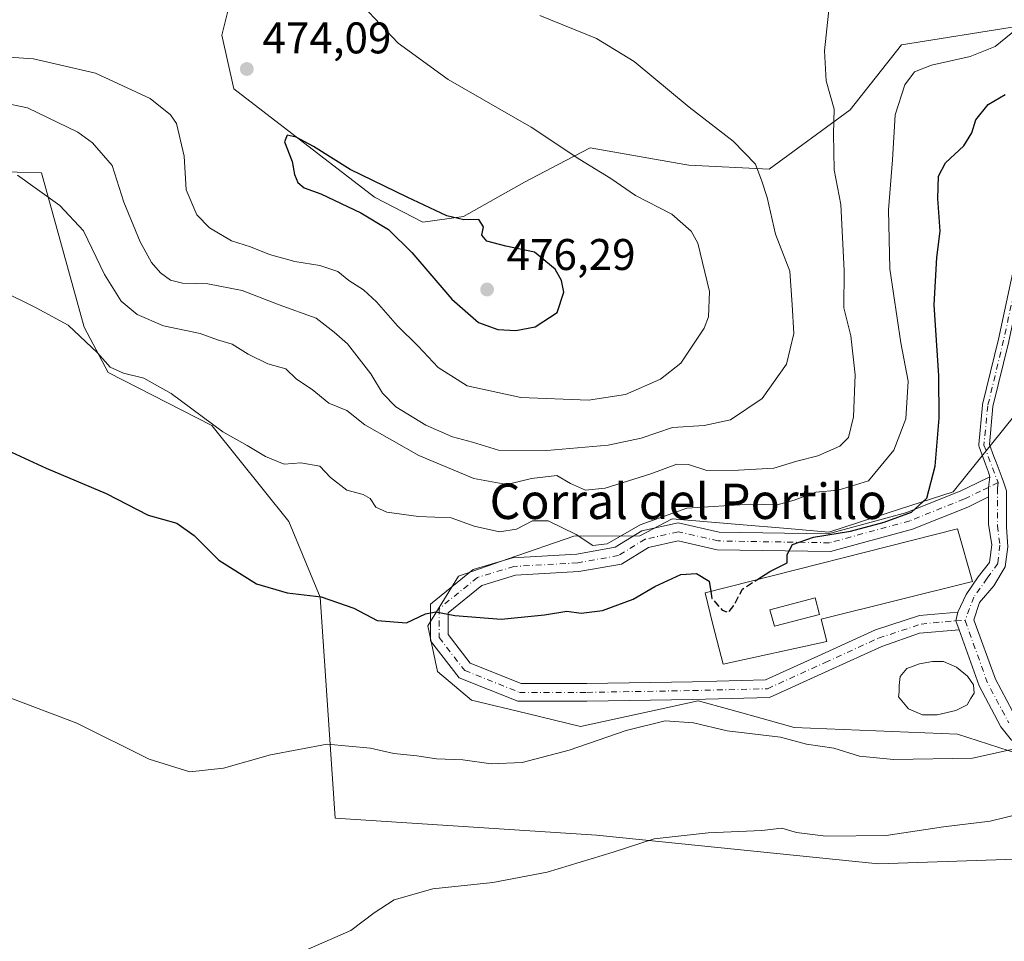
# Model space of a CAD drawing. Units: metres. Extents: x 559872 to 563332, y 4707870 to 4710214.
# Drawn here: x 561881 to 562104, y 4709860 to 4710068 of the extents above; entities that cross this region are included whole.
import ezdxf
from ezdxf.enums import TextEntityAlignment as Align

# ---------------------------------------------------------------- set-up
doc = ezdxf.new("R2010")
doc.units = ezdxf.units.M
doc.header["$MEASUREMENT"] = 0
doc.linetypes.add('DGN Style 3', pattern=[2.307223458686699, 1.648016756204785, -0.6592067024819142])
doc.linetypes.add('DGN Style 4', pattern=[2.6384748266838614, 1.318413404963828, -0.6592067024819142, 0.001648016756204785, -0.6592067024819142])
for name, color, linetype, lineweight in [('Camino Cxs', 7, 'Continuous', 0), ('Camino eje', 30, 'DGN Style 4', 13), ('Cultivos herbáceos CxS', 92, 'Continuous', 0), ('Curva de nivel maestra', 30, 'Continuous', 30), ('Curva de nivel maestra oculto', 30, 'DGN Style 3', 30), ('Curva de nivel normal', 30, 'Continuous', 0), ('Edificación Cxs', 1, 'Continuous', 13), ('Edificación industrial Cxs', 135, 'Continuous', 13), ('Estanque Cxs', 5, 'Continuous', 0), ('Matorral CxS', 135, 'Continuous', 0), ('Núcleo urbano CxS', 7, 'Continuous', 0), ('Punto de cota en terreno', 7, 'Continuous', 0), ('Rótulo de punto de cota en terreno', 7, 'Continuous', 0), ('Texto cartográfico', 7, 'Continuous', 0)]:
    doc.layers.add(name, color=color, linetype=linetype, lineweight=lineweight)
doc.styles.add('Style-Arial', font='txt')

# ---------------------------------------------------------------- blocks, each defined once
blk = doc.blocks.new('*U12')
at = {"layer": 'Cultivos herbáceos CxS', "color": 92, "linetype": 'Continuous', "lineweight": 0}
for points in [[(561853.2367000004, 4710034.2773, 458.1677000000054), (561886.2616999998, 4710033.330900001, 461.4155000000028), (561895.9080999997, 4709998.511700001, 456.0331000000006), (561901.3234999999, 4709988.282500001, 454.9836000000069), (561924.7901, 4709976.2477, 455.2507000000041), (561942.1860999997, 4709954.630100001, 452.2057000000059), (561949.2484999998, 4709937.486300001, 450.295299999998), (561952.6536999998, 4709887.6099, 442.7035999999935), (562011.7389000002, 4709883.741900001, 440.8300000000018), (562075.4744999995, 4709877.303300001, 438.3695000000008), (562135.1799, 4709879.276500001, 436.3690999999963), (562155.9045000002, 4709878.1483, 435.590400000001), (562172.9187000003, 4709876.458699999, 434.8291000000027), (562172.6089000005, 4709877.530300001, 434.8956999999937), (562168.2912999997, 4709904.723900001, 437.3457999999956), (562160.4477000004, 4709918.3673, 438.7445000000008), (562154.4797, 4709939.256899999, 439.6342000000004), (562132.9108999996, 4710014.7411, 445.5553000000073), (562132.8964999998, 4710017.000499999, 445.7185000000027), (562182.2543000003, 4710007.4517, 442.7008999999962), (562255.4940999999, 4709981.9857, 436.8996999999945)], [(562107.1130999997, 4710066.502499999, 456.0362000000023), (562080.6369000003, 4710062.290100001, 457.9658999999957), (562069.0811000001, 4710047.5713, 459.4872000000032), (562050.7367000004, 4710034.1929, 464.7065000000002), (562032.5981000002, 4710035.107899999, 467.3209999999963), (562031.6971000005, 4710035.264900001, 467.3770999999979), (562010.2799000005, 4710038.996099999, 469.2869999999967), (562003.0970999999, 4710035.2227, 470.7502999999998), (561995.4886999996, 4710031.2269, 472.3047999999981), (561981.6379000006, 4710023.515500001, 474.735400000005), (561972.4565000003, 4710022.200300001, 475.3660999999993), (561961.5358999996, 4710027.8533, 475.2324999999983), (561929.7691000003, 4710052.3551, 473.7890000000043), (561927.0223000003, 4710064.4323, 474.5610000000015), (561937.1441000003, 4710104.900900001, 471.0644999999931)]]:
    blk.add_polyline3d(points, dxfattribs=at)
blk = doc.blocks.new('5PATER')
at = {"layer": 'Núcleo urbano CxS', "linetype": 'Continuous', "lineweight": 0}
h = blk.add_hatch(color=51, dxfattribs=at)
edge = h.paths.add_edge_path()
edge.add_ellipse((0, 0), major_axis=(-0.1095731443231308, -0.1110710700762829), ratio=0.9994222409660322, start_angle=0, end_angle=360)
blk = doc.blocks.new('*U15')
at = {"layer": 'Edificación industrial Cxs', "color": 135, "linetype": 'Continuous', "lineweight": 13, "elevation": 452.1196999999956, "flags": 128}
blk.add_lwpolyline([(562096.7100999998, 4709941.040100001), (562062.5100999996, 4709932.540100001), (562063.7600999996, 4709927.4801), (562040.3300999999, 4709922.360099999), (562038.0100999996, 4709931.340100001), (562036.3201000001, 4709938.470100001), (562093.3400999998, 4709952.940099999)], close=True, dxfattribs=at)
at = {"layer": 'Edificación industrial Cxs', "color": 135, "linetype": 'Continuous', "lineweight": 13}
blk.add_3dface([(562050.8701, 4709934.6801, 452.1196999999956), (562051.9401000004, 4709930.920100001, 452.1196999999956), (562062.1700999998, 4709933.590100001, 452.1196999999956), (562061.1801000005, 4709937.390100001, 452.1196999999956)], dxfattribs=at)

msp = doc.modelspace()

# ---------------------------------------------------------------- linework, layer by layer
at = {"layer": 'Camino Cxs', "color": 7, "linetype": 'Continuous', "lineweight": 0, "extrusion": (0.05757782810497674, -0.03175067229216908, 0.9978360028179526), "elevation": -116733.0961176628, "flags": 128}
msp.add_lwpolyline([(4395867.490574043, 1778327.064868304), (4395865.235748469, 1778326.14322184), (4395863.372107214, 1778325.084697189)], dxfattribs=at)
msp.add_lwpolyline([(4395867.490574043, 1778327.064868304), (4395865.235748469, 1778326.14322184), (4395863.372107214, 1778325.084697189)], dxfattribs=at)
at = {"layer": 'Camino Cxs', "color": 7, "linetype": 'Continuous', "lineweight": 0, "extrusion": (-0.3264976356212992, -0.1848739742527066, 0.926941695889073), "elevation": -1053851.639873667, "flags": 128}
msp.add_lwpolyline([(-3821549.23536513, 2604723.905015149), (-3821547.798887058, 2604722.467402578), (-3821545.61906779, 2604722.060692015)], dxfattribs=at)
msp.add_lwpolyline([(-3821549.23536513, 2604723.905015149), (-3821547.798887058, 2604722.467402578), (-3821545.61906779, 2604722.060692015)], dxfattribs=at)
at = {"layer": 'Camino Cxs', "color": 7, "linetype": 'Continuous', "lineweight": 0}
for points in [[(562100.6256999997, 4709964.696900001, 447.885500000004), (562100.3273, 4709965.740499999, 447.929999999993), (562099.6469999999, 4709967.548800001, 448.0198999999994), (562098.1858999999, 4709971.432399999, 448.2247999999963), (562098.1363000004, 4709971.605000001, 448.2333000000072), (562098.1130999997, 4709971.783100001, 448.2406000000047), (562098.1167000001, 4709971.9627, 448.2464000000036), (562098.9633, 4709980.852700001, 448.4358000000066), (562098.9760999996, 4709980.9473, 448.4370999999956), (562098.9918000001, 4709981.022100001, 448.437699999995), (562102.5861000001, 4709995.821699999, 448.3812000000034), (562108.2978999997, 4710022.4769, 448.247199999998), (562108.3208999997, 4710022.5668, 448.2482000000019), (562108.3245999999, 4710022.579100001, 448.2483000000066), (562112.0563000003, 4710035.156500001, 448.4818999999989), (562112.0790999997, 4710035.225500001, 448.4833000000072), (562112.1349999999, 4710035.3551, 448.484500000006), (562115.5505999997, 4710042.1338, 448.6420999999973), (562115.9866000004, 4710043.234999999, 448.6941999999981), (562117.5351999998, 4710047.1461, 448.8963999999978)], [(562105.4993000003, 4709905.219500001, 445.4317000000011), (562103.1338999998, 4709908.2141, 445.9545000000071), (562098.2037000004, 4709917.4965, 446.4239999999991), (562093.6835000003, 4709930.1165, 446.7571999999927), (562092.9375, 4709932.199100001, 446.909799999994), (562093.3892999999, 4709934.105699999, 447.4492000000028), (562095.3064000001, 4709938.084100001, 448.258600000001), (562097.9943000004, 4709942.115800001, 448.2621999999974), (562100.556, 4709945.307600001, 447.3589999999967), (562101.0599999996, 4709949.2974, 447.3031000000047), (562100.3672000002, 4709953.9987, 447.6248999999953), (562100.3672000002, 4709960.136299999, 447.7553000000044), (562100.3421999998, 4709962.2783, 447.8249000000069), (562100.6256999997, 4709964.696900001, 447.885500000004), (562100.3273, 4709965.740499999, 447.929999999993), (562099.6469999999, 4709967.548800001, 448.0198999999994), (562098.1858999999, 4709971.432399999, 448.2247999999963), (562098.1363000004, 4709971.605000001, 448.2333000000072), (562098.1130999997, 4709971.783100001, 448.2406000000047), (562098.1167000001, 4709971.9627, 448.2464000000036), (562098.9633, 4709980.852700001, 448.4358000000066), (562098.9760999996, 4709980.9473, 448.4370999999956), (562098.9918000001, 4709981.022100001, 448.437699999995), (562102.5861000001, 4709995.821699999, 448.3812000000034), (562108.2978999997, 4710022.4769, 448.247199999998)], [(562109.8312999997, 4710018.178300001, 448.040599999993), (562104.9297000002, 4709995.304099999, 448.1437000000006), (562104.9225000005, 4709995.272299999, 448.1441999999952), (562101.3443, 4709980.5394, 448.2372999999934), (562100.5322000004, 4709972.011600001, 448.1092999999965), (562101.5710000005, 4709969.250399999, 447.969299999997), (562102.0525000002, 4709967.970600001, 447.9067000000068), (562103.4111000003, 4709964.359099999, 447.7878000000055), (562103.6858999999, 4709963.549500001, 447.7670999999973), (562104.3671000004, 4709961.5426, 447.6910000000062), (562104.3668999998, 4709953.310699999, 447.1968000000052), (562104.7138, 4709948.877400001, 446.8530000000028), (562104.0838000001, 4709944.3837, 446.6854000000022), (562101.5641000001, 4709940.0579, 446.817200000005), (562098.3312999997, 4709936.2827, 447.1169999999984), (562097.0415000003, 4709932.4135, 446.8646000000008), (562101.9249999998, 4709919.011700001, 446.6177000000025), (562105.7622999996, 4709911.7929, 445.8598999999958)], [(562104.9225000005, 4709995.272299999, 448.1441999999952), (562101.3443, 4709980.5394, 448.2372999999934), (562100.5322000004, 4709972.011600001, 448.1092999999965), (562101.5710000005, 4709969.250399999, 447.969299999997), (562102.0525000002, 4709967.970600001, 447.9067000000068), (562103.4111000003, 4709964.359099999, 447.7878000000055), (562103.6858999999, 4709963.549500001, 447.7670999999973), (562104.3671000004, 4709961.5426, 447.6910000000062)], [(562093.6835000003, 4709930.1165, 446.7571999999927), (562084.7681, 4709929.3881, 446.9046999999992), (562076.2128999997, 4709926.390900001, 446.7464000000036), (562064.2468999998, 4709920.9329, 446.0320000000065), (562050.8205000004, 4709914.8321, 446.0421000000061), (562033.5069000004, 4709914.4101, 446.1769999999961), (562009.5765000005, 4709913.9981, 447.0157999999938), (561993.9238999998, 4709913.998299999, 447.881899999993), (561980.6984999999, 4709919.288699999, 448.3689000000013), (561974.1744999997, 4709927.676899999, 449.4355999999971), (561974.1747000003, 4709935.9113, 450.5626000000047), (561983.8778999997, 4709943.765900001, 452.5241999999998), (561992.7241000002, 4709946.419500001, 453.6288999999961), (562007.2654999997, 4709947.250299999, 453.9116999999969), (562015.9665000001, 4709948.803500001, 454.6328999999969), (562021.9896999998, 4709952.4981, 454.6468000000023), (562030.1737000003, 4709954.3167, 454.1717000000062), (562039.4769000001, 4709952.202099999, 452.8534000000073), (562064.1275000004, 4709951.797700001, 451.054099999994), (562081.8784999996, 4709956.638499999, 450.9431000000041), (562094.0680999998, 4709961.513900001, 448.4133000000002), (562097.6841000002, 4709963.285499999, 447.9624999999942), (562100.6256999997, 4709964.696900001, 447.885500000004)], [(562100.3672000002, 4709960.136299999, 447.7553000000044), (562099.4291000003, 4709959.686100001, 447.7912999999971), (562095.6929000001, 4709957.855900001, 448.073000000004), (562083.1517000003, 4709952.839500001, 450.1089000000065), (562064.6309000002, 4709947.788899999, 450.4557999999961), (562038.9956999999, 4709948.2095, 452.1581000000006), (562030.1637000004, 4709950.2169, 452.8948999999994), (562023.5107000005, 4709948.738700001, 453.3503000000055), (562017.4137000004, 4709944.998500001, 453.4934999999969), (562007.7326999997, 4709943.270500001, 453.1389000000054), (561993.4222999997, 4709942.4529, 452.9887000000017), (561985.7821000004, 4709940.1611, 452.0681000000041), (561978.1747000003, 4709934.002900001, 450.2437999999966), (561978.1744999997, 4709929.0493, 449.4875000000029), (561983.1904999996, 4709922.600099999, 448.707899999994), (561994.6942999996, 4709917.998299999, 447.9285999999993), (562009.5421000002, 4709917.9981, 447.2051999999967), (562033.4237000003, 4709918.409299999, 446.3834999999963), (562049.9080999997, 4709918.811100001, 446.5078999999969), (562062.5894999999, 4709924.5735, 446.9437000000034), (562074.7537000002, 4709930.1217, 447.5393999999943), (562084.7121000001, 4709933.3969, 447.7697000000044), (562093.3892999999, 4709934.105699999, 447.4492000000028)], [(562093.3892999999, 4709934.105699999, 447.4492000000028), (562095.3064000001, 4709938.084100001, 448.258600000001), (562097.9943000004, 4709942.115800001, 448.2621999999974), (562100.556, 4709945.307600001, 447.3589999999967), (562101.0599999996, 4709949.2974, 447.3031000000047), (562100.3672000002, 4709953.9987, 447.6248999999953), (562100.3672000002, 4709960.136299999, 447.7553000000044)], [(562104.0838000001, 4709944.3837, 446.6854000000022), (562101.5641000001, 4709940.0579, 446.817200000005), (562098.3312999997, 4709936.2827, 447.1169999999984), (562097.0415000003, 4709932.4135, 446.8646000000008), (562101.9249999998, 4709919.011700001, 446.6177000000025), (562105.7622999996, 4709911.7929, 445.8598999999958)], [(562170.9899000004, 4709868.6009, 434.6833000000043), (562162.8765000004, 4709875.9077, 435.1128999999929), (562157.1567000002, 4709880.624100001, 435.6723000000056), (562147.1206999999, 4709884.141899999, 436.7856000000029), (562124.8109999998, 4709894.9077, 440.8653000000049), (562105.4993000003, 4709905.219500001, 445.4317000000011), (562103.1338999998, 4709908.2141, 445.9545000000071), (562098.2037000004, 4709917.4965, 446.4239999999991), (562093.6835000003, 4709930.1165, 446.7571999999927)]]:
    msp.add_polyline3d(points, dxfattribs=at)
msp.add_polyline3d([(562100.3672000002, 4709960.136299999, 447.7553000000044), (562099.4291000003, 4709959.686100001, 447.7912999999971), (562095.6929000001, 4709957.855900001, 448.073000000004), (562083.1517000003, 4709952.839500001, 450.1089000000065), (562064.6309000002, 4709947.788899999, 450.4557999999961), (562038.9956999999, 4709948.2095, 452.1581000000006), (562030.1637000004, 4709950.2169, 452.8948999999994), (562023.5107000005, 4709948.738700001, 453.3503000000055), (562017.4137000004, 4709944.998500001, 453.4934999999969), (562007.7326999997, 4709943.270500001, 453.1389000000054), (561993.4222999997, 4709942.4529, 452.9887000000017), (561985.7821000004, 4709940.1611, 452.0681000000041), (561978.1747000003, 4709934.002900001, 450.2437999999966), (561978.1744999997, 4709929.0493, 449.4875000000029), (561983.1904999996, 4709922.600099999, 448.707899999994), (561994.6942999996, 4709917.998299999, 447.9285999999993), (562009.5421000002, 4709917.9981, 447.2051999999967), (562033.4237000003, 4709918.409299999, 446.3834999999963), (562049.9080999997, 4709918.811100001, 446.5078999999969), (562062.5894999999, 4709924.5735, 446.9437000000034), (562074.7537000002, 4709930.1217, 447.5393999999943), (562084.7121000001, 4709933.3969, 447.7697000000044), (562093.3892999999, 4709934.105699999, 447.4492000000028), (562092.9375, 4709932.199100001, 446.909799999994), (562093.6835000003, 4709930.1165, 446.7571999999927), (562084.7681, 4709929.3881, 446.9046999999992), (562076.2128999997, 4709926.390900001, 446.7464000000036), (562064.2468999998, 4709920.9329, 446.0320000000065), (562050.8205000004, 4709914.8321, 446.0421000000061), (562033.5069000004, 4709914.4101, 446.1769999999961), (562009.5765000005, 4709913.9981, 447.0157999999938), (561993.9238999998, 4709913.998299999, 447.881899999993), (561980.6984999999, 4709919.288699999, 448.3689000000013), (561974.1744999997, 4709927.676899999, 449.4355999999971), (561974.1747000003, 4709935.9113, 450.5626000000047), (561983.8778999997, 4709943.765900001, 452.5241999999998), (561992.7241000002, 4709946.419500001, 453.6288999999961), (562007.2654999997, 4709947.250299999, 453.9116999999969), (562015.9665000001, 4709948.803500001, 454.6328999999969), (562021.9896999998, 4709952.4981, 454.6468000000023), (562030.1737000003, 4709954.3167, 454.1717000000062), (562039.4769000001, 4709952.202099999, 452.8534000000073), (562064.1275000004, 4709951.797700001, 451.054099999994), (562081.8784999996, 4709956.638499999, 450.9431000000041), (562094.0680999998, 4709961.513900001, 448.4133000000002), (562097.6841000002, 4709963.285499999, 447.9624999999942), (562100.6256999997, 4709964.696900001, 447.885500000004), (562100.3421999998, 4709962.2783, 447.8249000000069)], close=True, dxfattribs=at)
at = {"layer": 'Camino eje', "color": 30, "linetype": 'DGN Style 4', "lineweight": 13, "extrusion": (0.2623202496330682, 0.06788023638393115, 0.9625904425771672), "elevation": 467590.3942439359, "flags": 128}
msp.add_lwpolyline([(4418928.47470175, -1659470.715110088), (4418913.741830287, -1659472.107932578), (4418903.660999928, -1659474.614201135)], dxfattribs=at)
at = {"layer": 'Camino eje', "color": 30, "linetype": 'DGN Style 4', "lineweight": 13}
for points in [[(562109.4713000003, 4710022.225500001, 448.1505000000034), (562103.7562999995, 4709995.555500001, 448.2609999999986), (562100.1579, 4709980.7389, 448.3368000000046), (562099.3113000002, 4709971.848900001, 448.1741999999941), (562102.4983000001, 4709963.377499999, 447.7710999999982)], [(562102.4983000001, 4709963.377499999, 447.7710999999982), (562100.3421, 4709962.2783, 447.8249000000069), (562098.5565, 4709961.4857, 447.8776000000071), (562094.8805, 4709959.684900001, 448.2317999999942), (562082.5151000004, 4709954.7391, 450.4421000000002), (562064.3790999996, 4709949.793299999, 450.7443000000058), (562039.2363, 4709950.205900001, 452.4998000000051), (562030.1687000003, 4709952.266899999, 453.3926000000066), (562022.7500999998, 4709950.6185, 453.9789000000019), (562016.6901000004, 4709946.9011, 453.9483000000037), (562007.4990999997, 4709945.260299999, 453.5339999999997), (561993.0730999997, 4709944.4363, 453.3144999999931), (561984.8299000004, 4709941.963500001, 452.2370999999985), (561976.1747000003, 4709934.9571, 450.3861999999936), (561976.1744999997, 4709928.363100001, 449.4318999999959), (561981.9445000002, 4709920.944499999, 448.5337), (561994.3091000002, 4709915.998299999, 447.8991999999998), (562009.5592999998, 4709915.9981, 447.1141000000061), (562033.4653000003, 4709916.409700001, 446.2446000000054), (562050.3642999995, 4709916.821699999, 446.0543000000035), (562063.4183, 4709922.7533, 446.2271000000038), (562075.4833000004, 4709928.256300001, 446.9278000000049), (562085.1114999996, 4709931.422900001, 447.0794000000024), (562092.9375, 4709932.199100001, 446.909799999994), (562095.0491000004, 4709932.234300001, 446.8849999999948)], [(562102.4983000001, 4709963.377499999, 447.7710999999982), (562102.3671000004, 4709962.1215, 447.7387000000017), (562102.3668999998, 4709953.6547, 447.2976999999955), (562102.9079, 4709949.2554, 446.9348999999929), (562102.4458999997, 4709945.0976, 446.7458999999944), (562100.0100999996, 4709941.779800001, 447.4857000000048), (562096.9863, 4709937.538100001, 447.5375000000058), (562095.0491000004, 4709932.234300001, 446.8849999999948)]]:
    msp.add_polyline3d(points, dxfattribs=at)
at = {"layer": 'Cultivos herbáceos CxS', "color": 92, "linetype": 'Continuous', "lineweight": 0}
for points in [[(561937.1441000003, 4710104.900900001, 471.0644999999931), (561927.0223000003, 4710064.4323, 474.5610000000015), (561929.7691000003, 4710052.3551, 473.7890000000043), (561961.5358999996, 4710027.8533, 475.2324999999983), (561972.4565000003, 4710022.200300001, 475.3660999999993), (561981.6379000006, 4710023.515500001, 474.735400000005), (561995.4886999996, 4710031.2269, 472.3047999999981), (562003.0970999999, 4710035.2227, 470.7502999999998), (562010.2799000005, 4710038.996099999, 469.2869999999967), (562031.6971000005, 4710035.264900001, 467.3770999999979), (562032.5981000002, 4710035.107899999, 467.3209999999963), (562050.7367000004, 4710034.1929, 464.7065000000002), (562069.0811000001, 4710047.5713, 459.4872000000032), (562080.6369000003, 4710062.290100001, 457.9658999999957), (562107.1130999997, 4710066.502499999, 456.0362000000023)], [(561853.2367000004, 4710034.2773, 458.1677000000054), (561886.2616999998, 4710033.330900001, 461.4155000000028), (561895.9080999997, 4709998.511700001, 456.0331000000006), (561901.3234999999, 4709988.282500001, 454.9836000000069), (561924.7901, 4709976.2477, 455.2507000000041), (561942.1860999997, 4709954.630100001, 452.2057000000059), (561949.2484999998, 4709937.486300001, 450.295299999998), (561952.6536999998, 4709887.6099, 442.7035999999935), (562011.7389000002, 4709883.741900001, 440.8300000000018), (562075.4744999995, 4709877.303300001, 438.3695000000008), (562135.1799, 4709879.276500001, 436.3690999999963), (562155.9045000002, 4709878.1483, 435.590400000001), (562172.9187000003, 4709876.458699999, 434.8291000000027), (562172.6089000005, 4709877.530300001, 434.8956999999937)]]:
    msp.add_polyline3d(points, dxfattribs=at)
at = {"layer": 'Curva de nivel maestra', "color": 30, "linetype": 'Continuous', "lineweight": 30, "flags": 128}
for points, elevation in [([(562047.9527000003, 4709941.4221), (562050.8799999999, 4709943.3101), (562054.79, 4709945.2401), (562054.7999999998, 4709947.1801), (562056.0599999996, 4709949.370100001), (562060.75, 4709951.040100001), (562069.1299999999, 4709952.420100001), (562076.7300000004, 4709954.450099999), (562082.9199999999, 4709956.7401), (562086.3899999997, 4709959.880100001), (562088.2999999998, 4709967.0801), (562089.2000000002, 4709977.940099999), (562089.0899999999, 4709987.470100001), (562088.0700000003, 4710003.520099999), (562088.6200000001, 4710014.200099999), (562089.4199999999, 4710020.1801), (562088.8700000001, 4710027.5801), (562089.04, 4710032.640100001), (562090.6299999999, 4710035.5801), (562094.7699999996, 4710039.4801), (562096.5599999996, 4710042.4001), (562097.4400000004, 4710045.3301), (562100.2800000003, 4710048.800100001), (562104.0599999996, 4710051.020099999)], 450), ([(561993.5199999996, 4709997.720100001), (561997.8499999996, 4709998.5801), (562002.8499999996, 4710001.790100001), (562004.3300000001, 4710006.4101), (562003.8499999996, 4710009.0701), (562002.3700000001, 4710011.610099999), (561997.75, 4710015.4001), (561991.2400000002, 4710016.780099999), (561986.9800000004, 4710017.9301), (561985.79, 4710019.2401), (561986.2000000002, 4710021.1501), (561985.1200000001, 4710022.800100001), (561981.7199999997, 4710022.7501), (561977.8899999997, 4710023.6801), (561968.9400000004, 4710027.890100001), (561956.0300000003, 4710034.100099999), (561947.7300000004, 4710039.340100001), (561943.8300000001, 4710041.440099999), (561941.7800000003, 4710041.880100001), (561941.1799999997, 4710040.340100001), (561942.9800000004, 4710035.920100001), (561943.4400000004, 4710033.0001), (561944.2000000002, 4710031.210100001), (561945.6699999999, 4710030.0001), (561949.4000000004, 4710028.600099999), (561958.4800000004, 4710024.290100001), (561964.7000000002, 4710020.5701), (561970.0199999996, 4710015.370100001), (561979.0499999998, 4710004.790100001), (561985.0599999996, 4709999.5601), (561989.4600000001, 4709997.970100001), (561993.5199999996, 4709997.720100001)], 475), ([(561871.5899999999, 4709973.9101), (561887.3700000001, 4709966.640100001), (561900.8899999997, 4709960.950099999), (561910.3799999999, 4709956.040100001), (561916.9000000004, 4709954.2601), (561920.8300000001, 4709951.460100001), (561926.3499999996, 4709945.8301), (561934.8499999996, 4709940.5101), (561941.8499999996, 4709938.5001), (561949.5199999996, 4709937.600099999), (561956.8499999996, 4709935.050100001), (561962.1699999999, 4709932.210100001), (561968.7999999998, 4709931.710100001), (561973.0599999996, 4709933.780099999), (561975.4199999999, 4709934.220100001), (561979.7400000002, 4709933.350099999), (561990.2000000002, 4709932.540100001), (561999.9699999997, 4709933.5101), (562005.04, 4709934.380100001), (562008.2699999996, 4709933.870100001), (562013.0999999996, 4709934.470100001), (562020.04, 4709937.050100001), (562024.8799999999, 4709939.9101), (562030.7699999996, 4709942.590100001), (562034.3200000003, 4709942.870100001), (562037.1600000003, 4709941.120100001), (562037.5574000003, 4709938.7841)], 450)]:
    msp.add_lwpolyline(points, dxfattribs=dict(at, elevation=elevation))
at = {"layer": 'Curva de nivel maestra oculto', "color": 30, "linetype": 'DGN Style 3', "lineweight": 30, "elevation": 450, "flags": 128}
msp.add_lwpolyline([(562037.5574000003, 4709938.7841), (562037.8200000003, 4709937.2401), (562040.1200000001, 4709934.540100001), (562041.5599999996, 4709934.0601), (562042.7400000002, 4709935.590100001), (562044.7400000002, 4709939.350099999), (562047.9527000003, 4709941.4221)], dxfattribs=at)
at = {"layer": 'Curva de nivel normal', "color": 30, "linetype": 'Continuous', "lineweight": 0, "flags": 128}
for points, elevation in [([(561880.9000000004, 4710032.8101), (561890.4199999999, 4710026.0001), (561895.7699999996, 4710020.270099999), (561900.5199999996, 4710010.380100001), (561904.29, 4710004.380100001), (561907.9100000003, 4710001.3201), (561913.8399999999, 4709998.8101), (561922.1200000001, 4709997.0601), (561926.04, 4709995.640100001), (561929.4199999999, 4709994.690099999), (561932.9800000004, 4709992.360099999), (561937.4600000001, 4709990.190099999), (561941.4800000004, 4709989.090100001), (561943.9299999997, 4709986.7301), (561947.4500000002, 4709984.420100001), (561951.2400000002, 4709981.3101), (561955.3200000003, 4709979.670100001), (561959.3499999996, 4709976.470100001), (561971.5499999998, 4709969.4801), (561983.9900000002, 4709964.3201), (561991.4400000004, 4709962.9901), (561997.0499999998, 4709964.3101), (562002.7400000002, 4709965.020099999), (562005.8499999996, 4709963.220100001), (562009.2300000004, 4709961.6801), (562013.6900000004, 4709962.100099999), (562024.04, 4709965.360099999), (562029.8700000001, 4709967.5701), (562032.5099999999, 4709967.440099999), (562036.6399999997, 4709966.120100001), (562043.79, 4709966.2301), (562051.8200000003, 4709966.620100001), (562057, 4709968.2601), (562061.7599999999, 4709969.440099999), (562066.7000000002, 4709971.610099999), (562068.6699999999, 4709973.5801), (562069.8200000003, 4709978.270099999), (562070.1900000004, 4709987.710100001), (562069.2400000002, 4709996.5101), (562067.6600000003, 4710002.850099999), (562067.6900000004, 4710011.3301), (562066.9600000001, 4710026.2301), (562065.4699999997, 4710034.0701), (562065.3300000001, 4710042.130100001), (562065.4199999999, 4710047.7401), (562063.6200000001, 4710054.1501), (562063.2999999998, 4710060.9101), (562064.7300000004, 4710074.450099999)], 460), ([(561874.4000000004, 4710059.770099999), (561884.4800000004, 4710059.120100001), (561898.5, 4710055.880100001), (561910.8600000005, 4710050.140100001), (561915.4600000001, 4710046.4901), (561916.7999999998, 4710044.520099999), (561918.5599999996, 4710037.110099999), (561919.0199999996, 4710029.4801), (561921.4199999999, 4710023.880100001), (561924.25, 4710020.920100001), (561929.2000000002, 4710017.9801), (561933.5199999996, 4710016.630100001), (561937.8499999996, 4710014.940099999), (561943.5199999996, 4710013.3201), (561949.2000000002, 4710012.450099999), (561953.2300000004, 4710011.0701), (561955.7599999999, 4710009.020099999), (561959.0300000003, 4710006.940099999), (561962.04, 4710004.190099999), (561966.7199999997, 4709998.8301), (561971.4299999997, 4709994.170100001), (561975.9600000001, 4709989.420100001), (561982.4800000004, 4709985.270099999), (561994.5999999996, 4709982.600099999), (562009.9199999999, 4709981.970100001), (562018.2599999999, 4709983.290100001), (562026.1699999999, 4709986.720100001), (562030.8099999996, 4709990.390100001), (562036.0700000003, 4709998.2401), (562037.0300000003, 4710000.860099999), (562037.2599999999, 4710006.530099999), (562034.6500000004, 4710017.450099999), (562033.0899999999, 4710020.200099999), (562028.79, 4710024.020099999), (562020.5199999996, 4710028.2301), (562014.9600000001, 4710032.090100001), (562007.9600000001, 4710036.340100001), (561997, 4710043.670100001), (561978.2000000002, 4710054.4101), (561966.9199999999, 4710062.670100001), (561958.9400000004, 4710071.110099999)], 470), ([(561877.3600000005, 4710049.270099999), (561883.1500000004, 4710048.040100001), (561894.4900000002, 4710042.5601), (561897.8200000003, 4710040.1601), (561902.2599999999, 4710035.040100001), (561904.8899999997, 4710026.700099999), (561908.5700000003, 4710017.7401), (561911.1299999999, 4710013.0701), (561913.2100000001, 4710010.780099999), (561915.4600000001, 4710009.130100001), (561918.1900000004, 4710008.440099999), (561923.8700000001, 4710008.300100001), (561931.6200000001, 4710006.800100001), (561939.9800000004, 4710003.520099999), (561948.3600000005, 4710000.550100001), (561952.4500000002, 4709997.380100001), (561955.4199999999, 4709994.7501), (561958.0599999996, 4709991.3201), (561960.7599999999, 4709987.940099999), (561963.3600000005, 4709983.620100001), (561966.3899999997, 4709980.470100001), (561973.1600000003, 4709976.380100001), (561979.1900000004, 4709973.720100001), (561983.7100000001, 4709972.520099999), (561989.6100000005, 4709970.720100001), (562000.5, 4709970.630100001), (562014.3499999996, 4709971.8201), (562021.8600000005, 4709973.4101), (562028.8899999997, 4709975.8101), (562036.0999999996, 4709976.3201), (562042.0300000003, 4709977.5801), (562049.1900000004, 4709982.420100001), (562054.7100000001, 4709990.120100001), (562056.3099999996, 4709997.030099999), (562055.9299999997, 4710003.550100001), (562055.3899999997, 4710011.1601), (562052.1600000003, 4710019.5101), (562050.2999999998, 4710027.8101), (562049.1200000001, 4710031.460100001), (562047.6399999997, 4710035.3101), (562042.6500000004, 4710040.5001), (562032.7000000002, 4710048.1601), (562020.2699999996, 4710058.540100001), (562011.7300000004, 4710063.690099999), (561998.9000000004, 4710068.880100001)], 465), ([(562107.8899999997, 4710066.800100001), (562101.7999999998, 4710061.9001), (562096.2000000002, 4710059.610099999), (562087.4500000002, 4710057.710100001), (562083.5800000001, 4710056.200099999), (562081.4000000004, 4710053.2501), (562079.25, 4710046.4901), (562078.5999999996, 4710036.3301), (562077.7300000004, 4710025.0101), (562078.0499999998, 4710011.670100001), (562080.5499999998, 4709994.970100001), (562082.2100000001, 4709986.3301), (562081.6500000004, 4709977.790100001), (562078.9400000004, 4709970.690099999), (562073.2400000002, 4709963.790100001), (562066.3700000001, 4709961.640100001), (562061.3399999999, 4709961.2401), (562056.4400000004, 4709959.4001), (562052.5700000003, 4709958.4001), (562046.54, 4709958.4801), (562032.1600000003, 4709957.5801), (562021.6200000001, 4709953.860099999), (562014.1399999997, 4709949.5601), (562010.9100000003, 4709949.1801), (562007.0999999996, 4709951.700099999), (562000.7800000003, 4709954.720100001), (561997.2400000002, 4709954.7401), (561993.6699999999, 4709952.840100001), (561989.7999999998, 4709952.290100001), (561984.0999999996, 4709953.5101), (561978.8799999999, 4709955.440099999), (561971.4699999997, 4709955.710100001), (561964.3700000001, 4709956.6801), (561961.8700000001, 4709957.800100001), (561960.5700000003, 4709959.770099999), (561958.9800000004, 4709960.700099999), (561955.2800000003, 4709961.6501), (561951.5800000001, 4709964.550100001), (561949.2000000002, 4709967.130100001), (561944.9000000004, 4709967.8301), (561941.1600000003, 4709967.530099999), (561936.9299999997, 4709969.270099999), (561932.75, 4709971.780099999), (561927.2400000002, 4709974.840100001), (561915.5999999996, 4709983.540100001), (561909.3899999997, 4709986.9901), (561904.8200000003, 4709988.0801), (561901.8399999999, 4709989.440099999), (561898.9699999997, 4709992.7301), (561892.2999999998, 4709998.960100001), (561885.0700000003, 4710002.880100001), (561869.0599999996, 4710010.7601)], 455), ([(561875.5199999996, 4709916.1601), (561894.25, 4709909.0101), (561910.6299999999, 4709900.890100001), (561919.8200000003, 4709898.0801), (561927.4500000002, 4709898.850099999), (561938.0599999996, 4709901.870100001), (561950.8899999997, 4709904.3301), (561960.6500000004, 4709903.420100001), (561965.8899999997, 4709902.200099999), (561971.1299999999, 4709901.630100001), (561975.5999999996, 4709900.970100001), (561981.4900000002, 4709900.7501), (561987.9500000002, 4709899.880100001), (561994.9000000004, 4709900.1601), (562005.5199999996, 4709902.9301), (562018.4100000003, 4709907.4001), (562027.2300000004, 4709909.5601), (562033.6799999997, 4709909.090100001), (562041.2300000004, 4709907.3101), (562053.3499999996, 4709905.870100001), (562059.1699999999, 4709904.340100001), (562065.3499999996, 4709903.370100001), (562071.1900000004, 4709901.620100001), (562078.8499999996, 4709900.8201), (562096.7000000002, 4709901.130100001), (562105.9100000003, 4709903.210100001)], 445), ([(562108.4199999999, 4709888.7601), (562100.6699999999, 4709886.880100001), (562090.1600000003, 4709885.630100001), (562077.2199999997, 4709883.6501), (562063.5999999996, 4709883.4901), (562056.9500000002, 4709884.3301), (562053.6200000001, 4709885.3201), (562049.0999999996, 4709884.8101), (562036.9900000002, 4709884.2601), (562024.7400000002, 4709882.9101), (562015.4600000001, 4709879.9001), (562000.5700000003, 4709875.380100001), (561988.3200000003, 4709873.050100001), (561974.7599999999, 4709871.590100001), (561965.9699999997, 4709869.130100001), (561961.4600000001, 4709866.170100001), (561956.1900000004, 4709862.200099999), (561946.0099999999, 4709857.800100001)], 440)]:
    msp.add_lwpolyline(points, dxfattribs=dict(at, elevation=elevation))
at = {"layer": 'Edificación Cxs', "color": 1, "linetype": 'Continuous', "lineweight": 13}
msp.add_polyline3d([(562062.1700999998, 4709933.590100001, 451.0660999999964), (562061.1801000005, 4709937.390100001, 452.1196999999956), (562050.8701, 4709934.6801, 450.3012000000017), (562051.9401000004, 4709930.920100001, 449.2069000000047), (562062.1700999998, 4709933.590100001, 451.0660999999964)], dxfattribs=at)
msp.add_3dface([(562062.1700999998, 4709933.590100001, 452.1196999999956), (562051.9401000004, 4709930.920100001, 452.1196999999956), (562050.8701, 4709934.6801, 452.1196999999956), (562061.1801000005, 4709937.390100001, 452.1196999999956)], dxfattribs=at)
at = {"layer": 'Edificación industrial Cxs', "color": 135, "linetype": 'Continuous', "lineweight": 13}
for points in [[(562096.7100999998, 4709941.040100001, 448.6751999999979), (562062.5100999996, 4709932.540100001, 450.7635000000009), (562063.7600999996, 4709927.4801, 447.6806999999972), (562040.3300999999, 4709922.360099999, 448.3157000000065), (562038.0100999996, 4709931.340100001, 451.5647999999928), (562036.3201000001, 4709938.470100001, 451.6217999999935), (562093.3400999998, 4709952.940099999, 449.8120000000054), (562096.7100999998, 4709941.040100001, 448.6751999999979)], [(562062.1700999998, 4709933.590100001, 451.0660999999964), (562061.1801000005, 4709937.390100001, 452.1196999999956), (562050.8701, 4709934.6801, 450.3012000000017), (562051.9401000004, 4709930.920100001, 449.2069000000047), (562062.1700999998, 4709933.590100001, 451.0660999999964)]]:
    msp.add_polyline3d(points, dxfattribs=at)
at = {"layer": 'Estanque Cxs', "color": 5, "linetype": 'Continuous', "lineweight": 0}
msp.add_polyline3d([(562088.7357000001, 4709910.959799999, 446.5448000000034), (562085.4283999996, 4709910.959799999, 446.5795000000071), (562082.2533999998, 4709912.2828, 446.4599000000017), (562079.9759999998, 4709914.9604, 446.5109999999986), (562080.1366999998, 4709916.119200001, 446.462400000004), (562080.1366999998, 4709917.5744, 446.4275000000052), (562080.3351999996, 4709919.558800001, 446.4904999999999), (562081.8564999999, 4709921.410900001, 446.5173999999971), (562084.767, 4709922.4692, 446.4351000000024), (562087.6774000004, 4709922.998400001, 446.2765000000073), (562090.1908999998, 4709922.998400001, 446.2574000000022), (562093.1014, 4709921.6755, 446.1794999999984), (562095.6149000004, 4709919.691099999, 446.1564999999973), (562096.9378000004, 4709917.706700001, 446.1236000000063), (562097.0701000001, 4709915.7885, 446.2335000000021), (562096.2763999999, 4709914.5317, 446.2989999999991), (562095.4825999998, 4709913.208799999, 446.3687999999966), (562092.9691000005, 4709911.8859, 446.4180999999954)], close=True, dxfattribs=at)
msp.add_polyline3d([(562088.7357000001, 4709910.959799999, 446.5448000000034), (562085.4283999996, 4709910.959799999, 446.5795000000071), (562082.2533999998, 4709912.2828, 446.4599000000017), (562079.9759999998, 4709914.9604, 446.5109999999986), (562080.1366999998, 4709916.119200001, 446.462400000004), (562080.1366999998, 4709917.5744, 446.4275000000052), (562080.3351999996, 4709919.558800001, 446.4904999999999), (562081.8564999999, 4709921.410900001, 446.5173999999971), (562084.767, 4709922.4692, 446.4351000000024), (562087.6774000004, 4709922.998400001, 446.2765000000073), (562090.1908999998, 4709922.998400001, 446.2574000000022), (562093.1014, 4709921.6755, 446.1794999999984), (562095.6149000004, 4709919.691099999, 446.1564999999973), (562096.9378000004, 4709917.706700001, 446.1236000000063), (562097.0701000001, 4709915.7885, 446.2335000000021), (562096.2763999999, 4709914.5317, 446.2989999999991), (562095.4825999998, 4709913.208799999, 446.3687999999966), (562092.9691000005, 4709911.8859, 446.4180999999954), (562088.7357000001, 4709910.959799999, 446.5448000000034)], dxfattribs=at)
at = {"layer": 'Matorral CxS', "color": 135, "linetype": 'Continuous', "lineweight": 0}
for points in [[(561937.1441000003, 4710104.900900001, 471.0644999999931), (561927.0223000003, 4710064.4323, 474.5610000000015), (561929.7691000003, 4710052.3551, 473.7890000000043), (561961.5358999996, 4710027.8533, 475.2324999999983), (561972.4565000003, 4710022.200300001, 475.3660999999993), (561981.6379000006, 4710023.515500001, 474.735400000005), (561995.4886999996, 4710031.2269, 472.3047999999981), (562003.0970999999, 4710035.2227, 470.7502999999998), (562010.2799000005, 4710038.996099999, 469.2869999999967), (562031.6971000005, 4710035.264900001, 467.3770999999979), (562032.5981000002, 4710035.107899999, 467.3209999999963), (562050.7367000004, 4710034.1929, 464.7065000000002), (562069.0811000001, 4710047.5713, 459.4872000000032), (562080.6369000003, 4710062.290100001, 457.9658999999957), (562107.1130999997, 4710066.502499999, 456.0362000000023)], [(561937.1441000003, 4710104.900900001, 471.0644999999931), (561927.0223000003, 4710064.4323, 474.5610000000015), (561929.7691000003, 4710052.3551, 473.7890000000043), (561961.5358999996, 4710027.8533, 475.2324999999983), (561972.4565000003, 4710022.200300001, 475.3660999999993), (561981.6379000006, 4710023.515500001, 474.735400000005), (561995.4886999996, 4710031.2269, 472.3047999999981), (562003.0970999999, 4710035.2227, 470.7502999999998), (562010.2799000005, 4710038.996099999, 469.2869999999967), (562031.6971000005, 4710035.264900001, 467.3770999999979), (562032.5981000002, 4710035.107899999, 467.3209999999963), (562050.7367000004, 4710034.1929, 464.7065000000002), (562069.0811000001, 4710047.5713, 459.4872000000032), (562080.6369000003, 4710062.290100001, 457.9658999999957), (562107.1130999997, 4710066.502499999, 456.0362000000023)], [(562135.1799, 4709879.276500001, 436.3690999999963), (562075.4744999995, 4709877.303300001, 438.3695000000008), (562011.7389000002, 4709883.741900001, 440.8300000000018), (561952.6536999998, 4709887.6099, 442.7035999999935), (561949.2484999998, 4709937.486300001, 450.295299999998), (561942.1860999997, 4709954.630100001, 452.2057000000059), (561924.7901, 4709976.2477, 455.2507000000041), (561901.3234999999, 4709988.282500001, 454.9836000000069), (561895.9080999997, 4709998.511700001, 456.0331000000006), (561886.2616999998, 4710033.330900001, 461.4155000000028), (561853.2367000004, 4710034.2773, 458.1677000000054)], [(561853.2367000004, 4710034.2773, 458.1677000000054), (561886.2616999998, 4710033.330900001, 461.4155000000028), (561895.9080999997, 4709998.511700001, 456.0331000000006), (561901.3234999999, 4709988.282500001, 454.9836000000069), (561924.7901, 4709976.2477, 455.2507000000041), (561942.1860999997, 4709954.630100001, 452.2057000000059), (561949.2484999998, 4709937.486300001, 450.295299999998), (561952.6536999998, 4709887.6099, 442.7035999999935), (562011.7389000002, 4709883.741900001, 440.8300000000018), (562075.4744999995, 4709877.303300001, 438.3695000000008), (562135.1799, 4709879.276500001, 436.3690999999963), (562155.9045000002, 4709878.1483, 435.590400000001), (562172.9187000003, 4709876.458699999, 434.8291000000027), (562172.6089000005, 4709877.530300001, 434.8956999999937)], [(562106.5647, 4709978.9681, 447.9122999999963), (562092.3679000001, 4709961.285700001, 448.8340000000026), (562077.6429000003, 4709956.522100001, 452.194399999993), (562064.2615, 4709952.192700001, 451.4750000000058), (562054.8649000004, 4709952.999299999, 452.845100000006), (562043.9741000002, 4709953.933300001, 453.7091999999975), (562028.8680999996, 4709955.227700001, 455.1235000000015), (562021.5280999999, 4709951.344699999, 455.039499999999), (562006.6305, 4709951.316299999, 455.4850000000006), (561991.7461000001, 4709946.1633, 453.8689000000013), (561980.5230999999, 4709942.280300001, 452.1431000000011), (561973.6173, 4709931.0573, 450.079700000002), (561975.7757000001, 4709920.694300001, 448.7118999999948), (561983.4439000003, 4709914.271700001, 447.9630000000034), (561996.0632999997, 4709911.1997, 447.6894999999931), (562008.1057000002, 4709908.267100001, 446.3954999999987), (562025.4151, 4709912.064099999, 446.1717999999965), (562034.6842999998, 4709914.095699999, 446.1732000000048), (562041.8317, 4709912.109099999, 445.9649999999965), (562050.5560999997, 4709909.688100001, 445.7440000000061), (562056.4117999999, 4709908.0606, 445.7266999999993), (562093.2933, 4709906.537799999, 446.6814000000013), (562109.6451000003, 4709901.278899999, 444.5559000000067)], [(562106.5647, 4709978.9681, 447.9122999999963), (562092.3679000001, 4709961.285700001, 448.8340000000026), (562077.6429000003, 4709956.522100001, 452.194399999993), (562064.2615, 4709952.192700001, 451.4750000000058), (562054.8649000004, 4709952.999299999, 452.845100000006), (562043.9741000002, 4709953.933300001, 453.7091999999975), (562028.8680999996, 4709955.227700001, 455.1235000000015), (562021.5280999999, 4709951.344699999, 455.039499999999), (562006.6305, 4709951.316299999, 455.4850000000006), (561991.7461000001, 4709946.1633, 453.8689000000013), (561980.5230999999, 4709942.280300001, 452.1431000000011), (561973.6173, 4709931.0573, 450.079700000002), (561975.7757000001, 4709920.694300001, 448.7118999999948), (561983.4439000003, 4709914.271700001, 447.9630000000034), (561996.0632999997, 4709911.1997, 447.6894999999931), (562008.1057000002, 4709908.267100001, 446.3954999999987), (562025.4151, 4709912.064099999, 446.1717999999965), (562034.6842999998, 4709914.095699999, 446.1732000000048), (562041.8317, 4709912.109099999, 445.9649999999965), (562050.5560999997, 4709909.688100001, 445.7440000000061), (562056.4117999999, 4709908.0606, 445.7266999999993), (562093.2933, 4709906.537799999, 446.6814000000013), (562109.6451000003, 4709901.278899999, 444.5559000000067)]]:
    msp.add_polyline3d(points, dxfattribs=at)
at = {"layer": 'Núcleo urbano CxS', "color": 7, "linetype": 'Continuous', "lineweight": 0}
for points in [[(562109.6451000003, 4709901.278899999, 444.5559000000067), (562093.2933, 4709906.537799999, 446.6814000000013), (562056.4117999999, 4709908.0606, 445.7266999999993), (562050.5560999997, 4709909.688100001, 445.7440000000061), (562041.8317, 4709912.109099999, 445.9649999999965), (562034.6842999998, 4709914.095699999, 446.1732000000048), (562025.4151, 4709912.064099999, 446.1717999999965), (562008.1057000002, 4709908.267100001, 446.3954999999987), (561996.0632999997, 4709911.1997, 447.6894999999931), (561983.4439000003, 4709914.271700001, 447.9630000000034), (561975.7757000001, 4709920.694300001, 448.7118999999948), (561973.6173, 4709931.0573, 450.079700000002), (561980.5230999999, 4709942.280300001, 452.1431000000011), (561991.7461000001, 4709946.1633, 453.8689000000013), (562006.6305, 4709951.316299999, 455.4850000000006), (562021.5280999999, 4709951.344699999, 455.039499999999), (562028.8680999996, 4709955.227700001, 455.1235000000015), (562043.9741000002, 4709953.933300001, 453.7091999999975), (562054.8649000004, 4709952.999299999, 452.845100000006), (562064.2615, 4709952.192700001, 451.4750000000058), (562077.6429000003, 4709956.522100001, 452.194399999993), (562092.3679000001, 4709961.285700001, 448.8340000000026), (562106.5647, 4709978.9681, 447.9122999999963)], [(562106.5647, 4709978.9681, 447.9122999999963), (562092.3679000001, 4709961.285700001, 448.8340000000026), (562077.6429000003, 4709956.522100001, 452.194399999993), (562064.2615, 4709952.192700001, 451.4750000000058), (562054.8649000004, 4709952.999299999, 452.845100000006), (562043.9741000002, 4709953.933300001, 453.7091999999975), (562028.8680999996, 4709955.227700001, 455.1235000000015), (562021.5280999999, 4709951.344699999, 455.039499999999), (562006.6305, 4709951.316299999, 455.4850000000006), (561991.7461000001, 4709946.1633, 453.8689000000013), (561980.5230999999, 4709942.280300001, 452.1431000000011), (561973.6173, 4709931.0573, 450.079700000002), (561975.7757000001, 4709920.694300001, 448.7118999999948), (561983.4439000003, 4709914.271700001, 447.9630000000034), (561996.0632999997, 4709911.1997, 447.6894999999931), (562008.1057000002, 4709908.267100001, 446.3954999999987), (562025.4151, 4709912.064099999, 446.1717999999965), (562034.6842999998, 4709914.095699999, 446.1732000000048), (562041.8317, 4709912.109099999, 445.9649999999965), (562050.5560999997, 4709909.688100001, 445.7440000000061), (562056.4117999999, 4709908.0606, 445.7266999999993), (562093.2933, 4709906.537799999, 446.6814000000013), (562109.6451000003, 4709901.278899999, 444.5559000000067)]]:
    msp.add_polyline3d(points, dxfattribs=at)

# ---------------------------------------------------------------- block references
at = {"layer": 'Cultivos herbáceos CxS', "color": 92, "linetype": 'Continuous', "lineweight": 0}
msp.add_blockref('*U12', (0, 0), dxfattribs=at)
at = {"layer": 'Edificación industrial Cxs', "color": 135, "linetype": 'Continuous', "lineweight": 13}
msp.add_blockref('*U15', (0, 0), dxfattribs=at)
at = {"layer": 'Punto de cota en terreno', "color": 7, "linetype": 'Continuous', "lineweight": 0, "xscale": 10, "yscale": 10, "zscale": 10}
for p in [(561932.7000000002, 4710056.810000001, 474.0899999999965), (561987, 4710007, 476.2899999999936)]:
    msp.add_blockref('5PATER', p, dxfattribs=at)

# ---------------------------------------------------------------- texts
at = {"layer": 'Rótulo de punto de cota en terreno', "color": 7, "linetype": 'Continuous', "lineweight": 0, "style": 'Style-Arial'}
for s, p in [('474,09', (561936.2278000005, 4710060.3378)), ('476,29', (561991.4096999997, 4710011.409700001))]:
    msp.add_text(s, height=7.000000000000002, dxfattribs=at).set_placement(p)
at = {"layer": 'Texto cartográfico', "color": 7, "linetype": 'Continuous', "lineweight": 0, "style": 'Style-Arial'}
msp.add_text('Corral del Portillo', height=8, dxfattribs=at).set_placement((562032.4455621954, 4709959.1668), align=Align.MIDDLE_CENTER)

doc.saveas('drawing.dxf')
